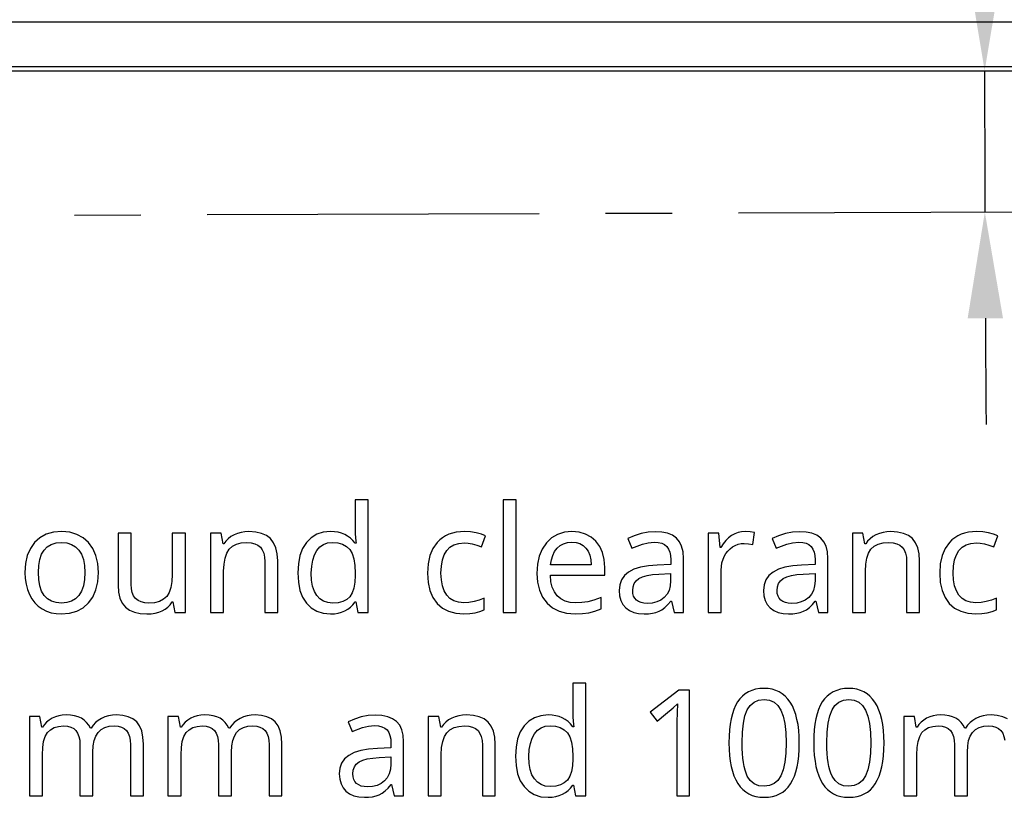
# Model space of a CAD drawing. Extents: x 12 to 689, y 10 to 287.
# Drawn here: x 461 to 480, y 166 to 181 of the extents above; entities that cross this region are included whole.
import ezdxf

# ---------------------------------------------------------------- set-up
doc = ezdxf.new("R2010")
doc.units = 0
doc.header["$LTSCALE"] = 12.7
doc.header["$MEASUREMENT"] = 0
doc.header["$PDMODE"] = 33
doc.header["$PDSIZE"] = 1
doc.linetypes.add('CENTER', pattern=[0.787402, 0.492126, -0.098425, 0.098425, -0.098425])
doc.layers.get('DEFPOINTS').update_dxf_attribs({"linetype": 'CONTINUOUS'})
for name, color, linetype in [('ANNOTATION_TEXT', 7, 'CONTINUOUS'), ('CENTERLINES', 7, 'CENTER'), ('TANGENT_LINES', 7, 'CONTINUOUS'), ('VISIBLE', 7, 'CONTINUOUS')]:
    doc.layers.add(name, color=color, linetype=linetype)
doc.styles.add('ONSHAPE-STANDARD-DIMENSION', font='txt')
doc.dimstyles.new('ONSHAPE-ISO-25$2', dxfattribs={"dimtxt": 2, "dimasz": 2, "dimexe": 1.25, "dimexo": 0.625, "dimtad": 1, "dimdec": 0, "dimtxsty": 'ONSHAPE-STANDARD-DIMENSION', "dimcen": 2.5, "dimclrd": 7, "dimclre": 7, "dimclrt": 7, "dimadec": 1, "dimazin": 3, "dimtfac": 1, "dimtmove": 0, "dimatfit": 3})

# ---------------------------------------------------------------- blocks, each defined once
blk = doc.blocks.new('*D7')
at = {"layer": 'ANNOTATION_TEXT', "color": 7}
for start, end in [(179.720281, 179.86014), (180, 180.186226), (180.326086, 180.465945)]:
    blk.add_arc((1298.669, 179.753), 819.333, start, end, dxfattribs=at)
for points in [[(479.005, 181.753), (479.672, 181.753), (479.336, 179.753)], [(479.682, 175.091), (479.016, 175.088), (479.34, 177.09)]]:
    blk.add_solid(points, dxfattribs=at)
at = {"layer": 'DEFPOINTS', "color": 0}
for p in [(442.162, 179.753), (533.042, 179.753), (479.338, 177.978), (532.002, 177.261), (434.702, 176.945)]:
    blk.add_point(p, dxfattribs=at)

msp = doc.modelspace()

# ---------------------------------------------------------------- linework, layer by layer
at = {"layer": 'ANNOTATION_TEXT', "color": 178, "linetype": 'CONTINUOUS'}
for points in [[(467.022, 169.524), (467.096, 169.528), (467.166, 169.538), (467.232, 169.555), (467.293, 169.58), (467.293, 169.58), (467.348, 169.612), (467.399, 169.651), (467.446, 169.698), (467.488, 169.752), (467.488, 169.752), (467.499, 169.752), (467.535, 169.551), (467.733, 169.551), (467.733, 171.671), (467.488, 171.671), (467.488, 171.074), (467.489, 171.032), (467.494, 170.963), (467.494, 170.963), (467.501, 170.895), (467.505, 170.854), (467.505, 170.854), (467.488, 170.854), (467.445, 170.905), (467.397, 170.95), (467.346, 170.988), (467.29, 171.019), (467.29, 171.019), (467.23, 171.043), (467.166, 171.061), (467.097, 171.071), (467.024, 171.074), (467.024, 171.074), (466.886, 171.062), (466.764, 171.023), (466.764, 171.023), (466.658, 170.958), (466.569, 170.869), (466.569, 170.869), (466.499, 170.755), (466.448, 170.622), (466.448, 170.622), (466.419, 170.469), (466.409, 170.297), (466.409, 170.297), (466.419, 170.122), (466.448, 169.968), (466.448, 169.968), (466.499, 169.837), (466.569, 169.726), (466.569, 169.726), (466.658, 169.637), (466.763, 169.574), (466.763, 169.574), (466.884, 169.537), (467.022, 169.524), (467.022, 169.524)], [(470.518, 169.551), (470.518, 171.671), (470.272, 171.671), (470.272, 169.551), (470.518, 169.551)], [(462.654, 170.302), (462.642, 170.471), (462.606, 170.621), (462.606, 170.621), (462.548, 170.753), (462.467, 170.866), (462.467, 170.866), (462.366, 170.957), (462.249, 171.021), (462.249, 171.021), (462.116, 171.061), (461.966, 171.074), (461.966, 171.074), (461.81, 171.062), (461.673, 171.023), (461.673, 171.023), (461.554, 170.959), (461.454, 170.87), (461.454, 170.87), (461.374, 170.758), (461.316, 170.626), (461.316, 170.626), (461.282, 170.474), (461.271, 170.302), (461.271, 170.302), (461.276, 170.188), (461.292, 170.082), (461.319, 169.983), (461.355, 169.891), (461.355, 169.891), (461.402, 169.807), (461.458, 169.734), (461.458, 169.734), (461.522, 169.671), (461.597, 169.618), (461.597, 169.618), (461.677, 169.577), (461.764, 169.547), (461.764, 169.547), (461.857, 169.53), (461.956, 169.524), (461.956, 169.524), (462.111, 169.537), (462.248, 169.574), (462.248, 169.574), (462.367, 169.639), (462.469, 169.73), (462.469, 169.73), (462.55, 169.842), (462.608, 169.975), (462.608, 169.975), (462.642, 170.128), (462.654, 170.302), (462.654, 170.302)], [(465.786, 169.551), (466.029, 169.551), (466.029, 170.525), (466.02, 170.657), (465.994, 170.769), (465.994, 170.769), (465.953, 170.865), (465.895, 170.941), (465.895, 170.941), (465.819, 170.999), (465.726, 171.04), (465.726, 171.04), (465.615, 171.066), (465.486, 171.074), (465.486, 171.074), (465.412, 171.071), (465.342, 171.059), (465.274, 171.04), (465.21, 171.013), (465.21, 171.013), (465.15, 170.98), (465.098, 170.94), (465.098, 170.94), (465.053, 170.894), (465.015, 170.843), (465.015, 170.843), (465.001, 170.843), (464.964, 171.047), (464.767, 171.047), (464.767, 169.551), (465.012, 169.551), (465.012, 170.327), (465.019, 170.46), (465.038, 170.573), (465.038, 170.573), (465.07, 170.667), (465.116, 170.741), (465.116, 170.741), (465.176, 170.797), (465.176, 170.797), (465.252, 170.836), (465.252, 170.836), (465.343, 170.861), (465.451, 170.869), (465.451, 170.869), (465.531, 170.863), (465.601, 170.846), (465.601, 170.846), (465.658, 170.818), (465.704, 170.779), (465.704, 170.779), (465.74, 170.728), (465.766, 170.666), (465.766, 170.666), (465.781, 170.593), (465.786, 170.508), (465.786, 170.508), (465.786, 169.551)], [(469.533, 169.524), (469.643, 169.529), (469.744, 169.544), (469.836, 169.569), (469.918, 169.604), (469.918, 169.604), (469.918, 169.822), (469.822, 169.784), (469.726, 169.757), (469.628, 169.741), (469.53, 169.735), (469.53, 169.735), (469.43, 169.744), (469.345, 169.771), (469.345, 169.771), (469.271, 169.815), (469.211, 169.878), (469.211, 169.878), (469.163, 169.958), (469.129, 170.054), (469.129, 170.054), (469.11, 170.166), (469.103, 170.294), (469.103, 170.294), (469.11, 170.426), (469.129, 170.54), (469.129, 170.54), (469.163, 170.638), (469.211, 170.718), (469.211, 170.718), (469.271, 170.779), (469.271, 170.779), (469.347, 170.824), (469.347, 170.824), (469.439, 170.851), (469.545, 170.861), (469.545, 170.861), (469.615, 170.856), (469.692, 170.843), (469.777, 170.821), (469.868, 170.79), (469.868, 170.79), (469.943, 170.994), (469.864, 171.026), (469.766, 171.051), (469.766, 171.051), (469.659, 171.069), (469.55, 171.074), (469.55, 171.074), (469.468, 171.071), (469.391, 171.062), (469.319, 171.045), (469.252, 171.023), (469.252, 171.023), (469.19, 170.994), (469.132, 170.959), (469.079, 170.918), (469.031, 170.87), (469.031, 170.87), (468.952, 170.757), (468.895, 170.624), (468.895, 170.624), (468.861, 170.468), (468.85, 170.291), (468.85, 170.291), (468.861, 170.116), (468.895, 169.963), (468.895, 169.963), (468.951, 169.832), (469.03, 169.722), (469.03, 169.722), (469.129, 169.635), (469.245, 169.573), (469.245, 169.573), (469.38, 169.536), (469.533, 169.524), (469.533, 169.524)], [(471.628, 169.524), (471.767, 169.53), (471.885, 169.546), (471.885, 169.546), (471.998, 169.576), (472.118, 169.621), (472.118, 169.621), (472.118, 169.836), (471.983, 169.785), (471.866, 169.753), (471.866, 169.753), (471.756, 169.738), (471.639, 169.733), (471.639, 169.733), (471.532, 169.741), (471.439, 169.765), (471.439, 169.765), (471.359, 169.806), (471.291, 169.865), (471.291, 169.865), (471.237, 169.938), (471.197, 170.027), (471.197, 170.027), (471.172, 170.131), (471.162, 170.252), (471.162, 170.252), (472.187, 170.252), (472.187, 170.4), (472.176, 170.547), (472.144, 170.678), (472.144, 170.678), (472.092, 170.793), (472.019, 170.892), (472.019, 170.892), (471.928, 170.972), (471.823, 171.028), (471.823, 171.028), (471.703, 171.063), (471.569, 171.074), (471.569, 171.074), (471.425, 171.061), (471.297, 171.02), (471.297, 171.02), (471.184, 170.954), (471.087, 170.861), (471.087, 170.861), (471.008, 170.745), (470.952, 170.611), (470.952, 170.611), (470.92, 170.459), (470.909, 170.288), (470.909, 170.288), (470.921, 170.119), (470.956, 169.97), (470.956, 169.97), (471.016, 169.839), (471.099, 169.727), (471.099, 169.727), (471.204, 169.638), (471.327, 169.574), (471.327, 169.574), (471.468, 169.537), (471.628, 169.524), (471.628, 169.524)], [(473.489, 169.551), (473.667, 169.551), (473.667, 170.57), (473.659, 170.692), (473.633, 170.797), (473.633, 170.797), (473.593, 170.883), (473.535, 170.952), (473.535, 170.952), (473.46, 171.004), (473.368, 171.042), (473.368, 171.042), (473.258, 171.064), (473.132, 171.072), (473.132, 171.072), (473.001, 171.063), (472.868, 171.038), (472.868, 171.038), (472.739, 170.997), (472.621, 170.944), (472.621, 170.944), (472.696, 170.76), (472.894, 170.839), (472.894, 170.839), (473.003, 170.865), (473.118, 170.874), (473.118, 170.874), (473.193, 170.869), (473.257, 170.854), (473.257, 170.854), (473.312, 170.828), (473.354, 170.792), (473.354, 170.792), (473.386, 170.746), (473.409, 170.689), (473.409, 170.689), (473.423, 170.621), (473.428, 170.542), (473.428, 170.542), (473.428, 170.453), (473.174, 170.444), (473.006, 170.431), (472.86, 170.406), (472.86, 170.406), (472.736, 170.366), (472.635, 170.313), (472.635, 170.313), (472.556, 170.246), (472.5, 170.167), (472.5, 170.167), (472.467, 170.073), (472.456, 169.967), (472.456, 169.967), (472.464, 169.867), (472.488, 169.779), (472.488, 169.779), (472.527, 169.703), (472.582, 169.64), (472.582, 169.64), (472.65, 169.589), (472.73, 169.553), (472.73, 169.553), (472.823, 169.531), (472.928, 169.524), (472.928, 169.524), (473.009, 169.527), (473.082, 169.536), (473.148, 169.552), (473.207, 169.573), (473.207, 169.573), (473.263, 169.604), (473.319, 169.646), (473.375, 169.699), (473.43, 169.764), (473.43, 169.764), (473.441, 169.764), (473.489, 169.551)], [(474.828, 171.074), (474.76, 171.07), (474.695, 171.055), (474.695, 171.055), (474.633, 171.032), (474.573, 170.998), (474.573, 170.998), (474.517, 170.956), (474.464, 170.904), (474.415, 170.843), (474.37, 170.773), (474.37, 170.773), (474.36, 170.773), (474.332, 171.047), (474.131, 171.047), (474.131, 169.551), (474.376, 169.551), (474.376, 170.35), (474.39, 170.484), (474.433, 170.604), (474.433, 170.604), (474.464, 170.659), (474.501, 170.707), (474.501, 170.707), (474.544, 170.75), (474.591, 170.786), (474.591, 170.786), (474.643, 170.814), (474.697, 170.835), (474.697, 170.835), (474.753, 170.847), (474.812, 170.851), (474.812, 170.851), (474.892, 170.846), (474.974, 170.832), (474.974, 170.832), (475.004, 171.058), (474.922, 171.07), (474.828, 171.074), (474.828, 171.074)], [(476.207, 169.551), (476.385, 169.551), (476.385, 170.57), (476.377, 170.692), (476.351, 170.797), (476.351, 170.797), (476.311, 170.883), (476.253, 170.952), (476.253, 170.952), (476.178, 171.004), (476.086, 171.042), (476.086, 171.042), (475.976, 171.064), (475.85, 171.072), (475.85, 171.072), (475.719, 171.063), (475.586, 171.038), (475.586, 171.038), (475.457, 170.997), (475.339, 170.944), (475.339, 170.944), (475.414, 170.76), (475.612, 170.839), (475.612, 170.839), (475.721, 170.865), (475.836, 170.874), (475.836, 170.874), (475.911, 170.869), (475.975, 170.854), (475.975, 170.854), (476.03, 170.828), (476.072, 170.792), (476.072, 170.792), (476.104, 170.746), (476.127, 170.689), (476.127, 170.689), (476.141, 170.621), (476.146, 170.542), (476.146, 170.542), (476.146, 170.453), (475.892, 170.444), (475.724, 170.431), (475.578, 170.406), (475.578, 170.406), (475.454, 170.366), (475.353, 170.313), (475.353, 170.313), (475.274, 170.246), (475.218, 170.167), (475.218, 170.167), (475.185, 170.073), (475.174, 169.967), (475.174, 169.967), (475.182, 169.867), (475.206, 169.779), (475.206, 169.779), (475.245, 169.703), (475.3, 169.64), (475.3, 169.64), (475.368, 169.589), (475.448, 169.553), (475.448, 169.553), (475.541, 169.531), (475.646, 169.524), (475.646, 169.524), (475.726, 169.527), (475.8, 169.536), (475.866, 169.552), (475.925, 169.573), (475.925, 169.573), (475.981, 169.604), (476.037, 169.646), (476.093, 169.699), (476.148, 169.764), (476.148, 169.764), (476.159, 169.764), (476.207, 169.551)], [(477.868, 169.551), (478.11, 169.551), (478.11, 170.525), (478.102, 170.657), (478.076, 170.769), (478.076, 170.769), (478.035, 170.865), (477.977, 170.941), (477.977, 170.941), (477.901, 170.999), (477.808, 171.04), (477.808, 171.04), (477.697, 171.066), (477.568, 171.074), (477.568, 171.074), (477.494, 171.071), (477.423, 171.059), (477.356, 171.04), (477.291, 171.013), (477.291, 171.013), (477.232, 170.98), (477.18, 170.94), (477.18, 170.94), (477.134, 170.894), (477.097, 170.843), (477.097, 170.843), (477.083, 170.843), (477.046, 171.047), (476.849, 171.047), (476.849, 169.551), (477.094, 169.551), (477.094, 170.327), (477.1, 170.46), (477.12, 170.573), (477.12, 170.573), (477.152, 170.667), (477.197, 170.741), (477.197, 170.741), (477.257, 170.797), (477.257, 170.797), (477.334, 170.836), (477.334, 170.836), (477.425, 170.861), (477.533, 170.869), (477.533, 170.869), (477.613, 170.863), (477.682, 170.846), (477.682, 170.846), (477.74, 170.818), (477.786, 170.779), (477.786, 170.779), (477.822, 170.728), (477.847, 170.666), (477.847, 170.666), (477.863, 170.593), (477.868, 170.508), (477.868, 170.508), (477.868, 169.551)], [(479.173, 169.524), (479.283, 169.529), (479.384, 169.544), (479.476, 169.569), (479.558, 169.604), (479.558, 169.604), (479.558, 169.822), (479.463, 169.784), (479.366, 169.757), (479.269, 169.741), (479.17, 169.735), (479.17, 169.735), (479.071, 169.744), (478.985, 169.771), (478.985, 169.771), (478.911, 169.815), (478.851, 169.878), (478.851, 169.878), (478.804, 169.958), (478.77, 170.054), (478.77, 170.054), (478.75, 170.166), (478.744, 170.294), (478.744, 170.294), (478.75, 170.426), (478.77, 170.54), (478.77, 170.54), (478.804, 170.638), (478.851, 170.718), (478.851, 170.718), (478.911, 170.779), (478.911, 170.779), (478.988, 170.824), (478.988, 170.824), (479.079, 170.851), (479.185, 170.861), (479.185, 170.861), (479.255, 170.856), (479.333, 170.843), (479.417, 170.821), (479.508, 170.79), (479.508, 170.79), (479.583, 170.994), (479.504, 171.026), (479.406, 171.051), (479.406, 171.051), (479.299, 171.069), (479.191, 171.074), (479.191, 171.074), (479.109, 171.071), (479.032, 171.062), (478.959, 171.045), (478.892, 171.023), (478.892, 171.023), (478.83, 170.994), (478.772, 170.959), (478.72, 170.918), (478.672, 170.87), (478.672, 170.87), (478.592, 170.757), (478.535, 170.624), (478.535, 170.624), (478.502, 170.468), (478.49, 170.291), (478.49, 170.291), (478.502, 170.116), (478.535, 169.963), (478.535, 169.963), (478.592, 169.832), (478.67, 169.722), (478.67, 169.722), (478.769, 169.635), (478.885, 169.573), (478.885, 169.573), (479.02, 169.536), (479.173, 169.524), (479.173, 169.524)], [(463.274, 171.047), (463.026, 171.047), (463.026, 170.068), (463.034, 169.934), (463.06, 169.821), (463.06, 169.821), (463.102, 169.727), (463.162, 169.654), (463.162, 169.654), (463.239, 169.596), (463.332, 169.555), (463.332, 169.555), (463.443, 169.532), (463.569, 169.524), (463.569, 169.524), (463.648, 169.528), (463.722, 169.539), (463.79, 169.557), (463.854, 169.583), (463.854, 169.583), (463.912, 169.615), (463.962, 169.654), (463.962, 169.654), (464.006, 169.698), (464.044, 169.749), (464.044, 169.749), (464.056, 169.749), (464.091, 169.551), (464.293, 169.551), (464.293, 171.047), (464.046, 171.047), (464.046, 170.268), (464.039, 170.135), (464.019, 170.021), (464.019, 170.021), (463.987, 169.929), (463.941, 169.855), (463.941, 169.855), (463.881, 169.799), (463.805, 169.758), (463.805, 169.758), (463.713, 169.735), (463.606, 169.727), (463.606, 169.727), (463.526, 169.733), (463.458, 169.749), (463.458, 169.749), (463.4, 169.776), (463.354, 169.814), (463.354, 169.814), (463.318, 169.864), (463.293, 169.926), (463.293, 169.926), (463.279, 169.999), (463.274, 170.084), (463.274, 170.084), (463.274, 171.047)], [(461.524, 170.302), (461.531, 170.435), (461.55, 170.55), (461.55, 170.55), (461.584, 170.647), (461.632, 170.727), (461.632, 170.727), (461.693, 170.789), (461.768, 170.833), (461.768, 170.833), (461.857, 170.86), (461.959, 170.869), (461.959, 170.869), (462.06, 170.86), (462.148, 170.832), (462.148, 170.832), (462.225, 170.788), (462.287, 170.726), (462.287, 170.726), (462.336, 170.646), (462.372, 170.549), (462.372, 170.549), (462.393, 170.434), (462.4, 170.302), (462.4, 170.302), (462.393, 170.169), (462.372, 170.053), (462.372, 170.053), (462.337, 169.955), (462.289, 169.873), (462.289, 169.873), (462.226, 169.808), (462.151, 169.762), (462.151, 169.762), (462.063, 169.736), (461.963, 169.727), (461.963, 169.727), (461.861, 169.736), (461.772, 169.762), (461.772, 169.762), (461.697, 169.808), (461.635, 169.873), (461.635, 169.873), (461.586, 169.955), (461.552, 170.053), (461.552, 170.053), (461.531, 170.169), (461.524, 170.302), (461.524, 170.302)], [(467.061, 169.727), (466.97, 169.736), (466.89, 169.762), (466.89, 169.762), (466.821, 169.807), (466.764, 169.87), (466.764, 169.87), (466.719, 169.949), (466.687, 170.046), (466.687, 170.046), (466.668, 170.16), (466.662, 170.291), (466.662, 170.291), (466.669, 170.422), (466.688, 170.538), (466.688, 170.538), (466.72, 170.637), (466.766, 170.72), (466.766, 170.72), (466.822, 170.786), (466.89, 170.833), (466.89, 170.833), (466.969, 170.862), (467.058, 170.871), (467.058, 170.871), (467.163, 170.863), (467.252, 170.837), (467.252, 170.837), (467.326, 170.795), (467.326, 170.795), (467.385, 170.738), (467.385, 170.738), (467.431, 170.66), (467.463, 170.561), (467.463, 170.561), (467.484, 170.438), (467.49, 170.294), (467.49, 170.294), (467.49, 170.249), (467.484, 170.119), (467.464, 170.009), (467.464, 170.009), (467.432, 169.919), (467.387, 169.848), (467.387, 169.848), (467.328, 169.795), (467.253, 169.757), (467.253, 169.757), (467.165, 169.735), (467.061, 169.727), (467.061, 169.727)], [(471.567, 170.874), (471.647, 170.867), (471.718, 170.847), (471.718, 170.847), (471.78, 170.813), (471.832, 170.765), (471.832, 170.765), (471.873, 170.704), (471.903, 170.63), (471.903, 170.63), (471.922, 170.545), (471.929, 170.446), (471.929, 170.446), (471.167, 170.446), (471.182, 170.541), (471.207, 170.625), (471.207, 170.625), (471.242, 170.698), (471.289, 170.761), (471.289, 170.761), (471.344, 170.81), (471.409, 170.846), (471.409, 170.846), (471.483, 170.867), (471.567, 170.874), (471.567, 170.874)], [(472.984, 169.722), (472.922, 169.725), (472.868, 169.737), (472.868, 169.737), (472.821, 169.757), (472.782, 169.784), (472.782, 169.784), (472.751, 169.819), (472.729, 169.861), (472.729, 169.861), (472.716, 169.909), (472.711, 169.964), (472.711, 169.964), (472.718, 170.036), (472.74, 170.098), (472.74, 170.098), (472.776, 170.149), (472.776, 170.149), (472.828, 170.192), (472.828, 170.192), (472.896, 170.224), (472.982, 170.248), (473.084, 170.265), (473.204, 170.273), (473.204, 170.273), (473.425, 170.283), (473.425, 170.148), (473.417, 170.052), (473.395, 169.967), (473.395, 169.967), (473.358, 169.894), (473.306, 169.832), (473.306, 169.832), (473.242, 169.783), (473.166, 169.749), (473.166, 169.749), (473.08, 169.728), (472.984, 169.722), (472.984, 169.722)], [(475.702, 169.722), (475.64, 169.725), (475.586, 169.737), (475.586, 169.737), (475.539, 169.757), (475.5, 169.784), (475.5, 169.784), (475.469, 169.819), (475.447, 169.861), (475.447, 169.861), (475.433, 169.909), (475.429, 169.964), (475.429, 169.964), (475.436, 170.036), (475.458, 170.098), (475.458, 170.098), (475.494, 170.149), (475.494, 170.149), (475.546, 170.192), (475.546, 170.192), (475.614, 170.224), (475.7, 170.248), (475.802, 170.265), (475.922, 170.273), (475.922, 170.273), (476.143, 170.283), (476.143, 170.148), (476.135, 170.052), (476.113, 169.967), (476.113, 169.967), (476.076, 169.894), (476.024, 169.832), (476.024, 169.832), (475.96, 169.783), (475.884, 169.749), (475.884, 169.749), (475.798, 169.728), (475.702, 169.722), (475.702, 169.722)], [(471.118, 166.071), (471.193, 166.074), (471.263, 166.085), (471.329, 166.102), (471.39, 166.127), (471.39, 166.127), (471.445, 166.159), (471.496, 166.198), (471.543, 166.245), (471.584, 166.298), (471.584, 166.298), (471.595, 166.298), (471.632, 166.098), (471.83, 166.098), (471.83, 168.218), (471.584, 168.218), (471.584, 167.621), (471.586, 167.579), (471.591, 167.51), (471.591, 167.51), (471.597, 167.441), (471.602, 167.401), (471.602, 167.401), (471.584, 167.401), (471.541, 167.452), (471.494, 167.497), (471.443, 167.535), (471.387, 167.565), (471.387, 167.565), (471.327, 167.59), (471.263, 167.607), (471.194, 167.618), (471.121, 167.621), (471.121, 167.621), (470.983, 167.608), (470.861, 167.569), (470.861, 167.569), (470.755, 167.505), (470.666, 167.416), (470.666, 167.416), (470.596, 167.302), (470.545, 167.169), (470.545, 167.169), (470.515, 167.016), (470.505, 166.843), (470.505, 166.843), (470.515, 166.669), (470.545, 166.515), (470.545, 166.515), (470.596, 166.384), (470.666, 166.272), (470.666, 166.272), (470.755, 166.184), (470.86, 166.121), (470.86, 166.121), (470.981, 166.083), (471.118, 166.071), (471.118, 166.071)], [(475.847, 167.097), (475.845, 167.218), (475.836, 167.332), (475.823, 167.439), (475.804, 167.538), (475.804, 167.538), (475.78, 167.63), (475.751, 167.714), (475.717, 167.791), (475.677, 167.86), (475.677, 167.86), (475.632, 167.921), (475.583, 167.974), (475.528, 168.019), (475.469, 168.056), (475.469, 168.056), (475.405, 168.084), (475.336, 168.105), (475.262, 168.117), (475.184, 168.121), (475.184, 168.121), (475.102, 168.117), (475.026, 168.105), (474.956, 168.085), (474.891, 168.057), (474.891, 168.057), (474.831, 168.022), (474.776, 167.978), (474.776, 167.978), (474.728, 167.928), (474.685, 167.869), (474.685, 167.869), (474.647, 167.802), (474.615, 167.726), (474.587, 167.642), (474.564, 167.549), (474.564, 167.549), (474.547, 167.449), (474.534, 167.34), (474.527, 167.223), (474.524, 167.097), (474.524, 167.097), (474.527, 166.974), (474.535, 166.86), (474.547, 166.752), (474.565, 166.653), (474.565, 166.653), (474.589, 166.561), (474.618, 166.477), (474.652, 166.4), (474.692, 166.331), (474.692, 166.331), (474.736, 166.27), (474.785, 166.217), (474.839, 166.172), (474.898, 166.135), (474.898, 166.135), (474.962, 166.107), (475.031, 166.087), (475.105, 166.075), (475.184, 166.071), (475.184, 166.071), (475.265, 166.075), (475.341, 166.087), (475.411, 166.106), (475.475, 166.134), (475.475, 166.134), (475.535, 166.169), (475.59, 166.213), (475.59, 166.213), (475.639, 166.264), (475.682, 166.324), (475.682, 166.324), (475.721, 166.392), (475.754, 166.467), (475.782, 166.551), (475.805, 166.643), (475.805, 166.643), (475.824, 166.744), (475.837, 166.853), (475.845, 166.971), (475.847, 167.097), (475.847, 167.097)], [(477.443, 167.097), (477.44, 167.218), (477.432, 167.332), (477.418, 167.439), (477.399, 167.538), (477.399, 167.538), (477.375, 167.63), (477.346, 167.714), (477.312, 167.791), (477.272, 167.86), (477.272, 167.86), (477.228, 167.921), (477.178, 167.974), (477.123, 168.019), (477.064, 168.056), (477.064, 168.056), (477, 168.084), (476.931, 168.105), (476.858, 168.117), (476.779, 168.121), (476.779, 168.121), (476.698, 168.117), (476.622, 168.105), (476.551, 168.085), (476.486, 168.057), (476.486, 168.057), (476.426, 168.022), (476.372, 167.978), (476.372, 167.978), (476.323, 167.928), (476.281, 167.869), (476.281, 167.869), (476.243, 167.802), (476.21, 167.726), (476.182, 167.642), (476.159, 167.549), (476.159, 167.549), (476.142, 167.449), (476.13, 167.34), (476.122, 167.223), (476.12, 167.097), (476.12, 167.097), (476.122, 166.974), (476.13, 166.86), (476.143, 166.752), (476.161, 166.653), (476.161, 166.653), (476.184, 166.561), (476.213, 166.477), (476.248, 166.4), (476.287, 166.331), (476.287, 166.331), (476.331, 166.27), (476.38, 166.217), (476.434, 166.172), (476.493, 166.135), (476.493, 166.135), (476.557, 166.107), (476.627, 166.087), (476.701, 166.075), (476.779, 166.071), (476.779, 166.071), (476.86, 166.075), (476.936, 166.087), (477.006, 166.106), (477.071, 166.134), (477.071, 166.134), (477.131, 166.169), (477.185, 166.213), (477.185, 166.213), (477.234, 166.264), (477.278, 166.324), (477.278, 166.324), (477.316, 166.392), (477.349, 166.467), (477.377, 166.551), (477.4, 166.643), (477.4, 166.643), (477.419, 166.744), (477.432, 166.853), (477.44, 166.971), (477.443, 167.097), (477.443, 167.097)], [(473.783, 166.098), (473.783, 168.09), (473.58, 168.09), (473.041, 167.672), (473.169, 167.507), (473.327, 167.637), (473.473, 167.757), (473.473, 167.757), (473.554, 167.834), (473.554, 167.834), (473.546, 167.669), (473.544, 167.49), (473.544, 167.49), (473.544, 166.098), (473.783, 166.098)], [(474.771, 167.097), (474.777, 167.296), (474.795, 167.466), (474.825, 167.607), (474.868, 167.718), (474.868, 167.718), (474.924, 167.802), (474.924, 167.802), (474.996, 167.862), (474.996, 167.862), (475.082, 167.899), (475.082, 167.899), (475.184, 167.911), (475.184, 167.911), (475.285, 167.898), (475.285, 167.898), (475.372, 167.861), (475.372, 167.861), (475.443, 167.8), (475.443, 167.8), (475.5, 167.714), (475.5, 167.714), (475.543, 167.601), (475.575, 167.461), (475.593, 167.293), (475.599, 167.097), (475.599, 167.097), (475.593, 166.899), (475.575, 166.73), (475.543, 166.588), (475.5, 166.475), (475.5, 166.475), (475.443, 166.39), (475.443, 166.39), (475.372, 166.328), (475.372, 166.328), (475.285, 166.292), (475.285, 166.292), (475.184, 166.279), (475.184, 166.279), (475.083, 166.29), (475.083, 166.29), (474.997, 166.327), (474.997, 166.327), (474.925, 166.387), (474.925, 166.387), (474.869, 166.471), (474.869, 166.471), (474.846, 166.523), (474.826, 166.583), (474.809, 166.649), (474.796, 166.724), (474.785, 166.806), (474.777, 166.895), (474.773, 166.992), (474.771, 167.097), (474.771, 167.097)], [(476.366, 167.097), (476.372, 167.296), (476.391, 167.466), (476.421, 167.607), (476.463, 167.718), (476.463, 167.718), (476.519, 167.802), (476.519, 167.802), (476.591, 167.862), (476.591, 167.862), (476.677, 167.899), (476.677, 167.899), (476.779, 167.911), (476.779, 167.911), (476.88, 167.898), (476.88, 167.898), (476.967, 167.861), (476.967, 167.861), (477.038, 167.8), (477.038, 167.8), (477.095, 167.714), (477.095, 167.714), (477.139, 167.601), (477.17, 167.461), (477.189, 167.293), (477.195, 167.097), (477.195, 167.097), (477.189, 166.899), (477.17, 166.73), (477.139, 166.588), (477.095, 166.475), (477.095, 166.475), (477.038, 166.39), (477.038, 166.39), (476.967, 166.328), (476.967, 166.328), (476.88, 166.292), (476.88, 166.292), (476.779, 166.279), (476.779, 166.279), (476.678, 166.29), (476.678, 166.29), (476.593, 166.327), (476.593, 166.327), (476.52, 166.387), (476.52, 166.387), (476.464, 166.471), (476.464, 166.471), (476.441, 166.523), (476.422, 166.583), (476.405, 166.649), (476.391, 166.724), (476.38, 166.806), (476.373, 166.895), (476.368, 166.992), (476.366, 167.097), (476.366, 167.097)], [(463.259, 166.098), (463.501, 166.098), (463.501, 167.072), (463.493, 167.206), (463.469, 167.32), (463.469, 167.32), (463.429, 167.415), (463.375, 167.49), (463.375, 167.49), (463.304, 167.548), (463.217, 167.589), (463.217, 167.589), (463.114, 167.613), (462.996, 167.621), (462.996, 167.621), (462.919, 167.617), (462.846, 167.605), (462.777, 167.584), (462.712, 167.556), (462.712, 167.556), (462.653, 167.52), (462.601, 167.477), (462.601, 167.477), (462.555, 167.427), (462.516, 167.371), (462.516, 167.371), (462.503, 167.371), (462.472, 167.429), (462.433, 167.48), (462.433, 167.48), (462.388, 167.523), (462.335, 167.559), (462.335, 167.559), (462.274, 167.586), (462.205, 167.606), (462.129, 167.617), (462.045, 167.621), (462.045, 167.621), (461.974, 167.617), (461.907, 167.606), (461.844, 167.587), (461.783, 167.56), (461.783, 167.56), (461.728, 167.526), (461.68, 167.486), (461.68, 167.486), (461.638, 167.441), (461.603, 167.39), (461.603, 167.39), (461.59, 167.39), (461.553, 167.594), (461.355, 167.594), (461.355, 166.098), (461.601, 166.098), (461.601, 166.873), (461.607, 167.007), (461.624, 167.121), (461.624, 167.121), (461.654, 167.215), (461.696, 167.289), (461.696, 167.289), (461.751, 167.343), (461.751, 167.343), (461.82, 167.383), (461.82, 167.383), (461.903, 167.407), (462, 167.416), (462, 167.416), (462.073, 167.41), (462.136, 167.392), (462.136, 167.392), (462.189, 167.365), (462.232, 167.327), (462.232, 167.327), (462.264, 167.277), (462.287, 167.215), (462.287, 167.215), (462.302, 167.144), (462.306, 167.061), (462.306, 167.061), (462.306, 166.098), (462.55, 166.098), (462.55, 166.924), (462.556, 167.04), (462.575, 167.14), (462.575, 167.14), (462.605, 167.225), (462.648, 167.294), (462.648, 167.294), (462.704, 167.347), (462.774, 167.384), (462.774, 167.384), (462.857, 167.408), (462.955, 167.416), (462.955, 167.416), (463.025, 167.41), (463.087, 167.392), (463.087, 167.392), (463.14, 167.365), (463.182, 167.327), (463.182, 167.327), (463.216, 167.277), (463.24, 167.215), (463.24, 167.215), (463.254, 167.144), (463.259, 167.061), (463.259, 167.061), (463.259, 166.098)], [(465.868, 166.098), (466.11, 166.098), (466.11, 167.072), (466.102, 167.206), (466.078, 167.32), (466.078, 167.32), (466.038, 167.415), (465.984, 167.49), (465.984, 167.49), (465.913, 167.548), (465.826, 167.589), (465.826, 167.589), (465.723, 167.613), (465.605, 167.621), (465.605, 167.621), (465.528, 167.617), (465.455, 167.605), (465.386, 167.584), (465.321, 167.556), (465.321, 167.556), (465.262, 167.52), (465.21, 167.477), (465.21, 167.477), (465.164, 167.427), (465.125, 167.371), (465.125, 167.371), (465.112, 167.371), (465.081, 167.429), (465.042, 167.48), (465.042, 167.48), (464.997, 167.523), (464.944, 167.559), (464.944, 167.559), (464.883, 167.586), (464.814, 167.606), (464.738, 167.617), (464.654, 167.621), (464.654, 167.621), (464.583, 167.617), (464.516, 167.606), (464.453, 167.587), (464.392, 167.56), (464.392, 167.56), (464.337, 167.526), (464.289, 167.486), (464.289, 167.486), (464.247, 167.441), (464.212, 167.39), (464.212, 167.39), (464.199, 167.39), (464.162, 167.594), (463.964, 167.594), (463.964, 166.098), (464.21, 166.098), (464.21, 166.873), (464.216, 167.007), (464.233, 167.121), (464.233, 167.121), (464.263, 167.215), (464.305, 167.289), (464.305, 167.289), (464.36, 167.343), (464.36, 167.343), (464.429, 167.383), (464.429, 167.383), (464.512, 167.407), (464.609, 167.416), (464.609, 167.416), (464.682, 167.41), (464.745, 167.392), (464.745, 167.392), (464.798, 167.365), (464.841, 167.327), (464.841, 167.327), (464.873, 167.277), (464.896, 167.215), (464.896, 167.215), (464.911, 167.144), (464.915, 167.061), (464.915, 167.061), (464.915, 166.098), (465.159, 166.098), (465.159, 166.924), (465.165, 167.04), (465.184, 167.14), (465.184, 167.14), (465.214, 167.225), (465.257, 167.294), (465.257, 167.294), (465.313, 167.347), (465.383, 167.384), (465.383, 167.384), (465.466, 167.408), (465.564, 167.416), (465.564, 167.416), (465.634, 167.41), (465.696, 167.392), (465.696, 167.392), (465.749, 167.365), (465.791, 167.327), (465.791, 167.327), (465.825, 167.277), (465.849, 167.215), (465.849, 167.215), (465.863, 167.144), (465.868, 167.061), (465.868, 167.061), (465.868, 166.098)], [(468.222, 166.098), (468.4, 166.098), (468.4, 167.117), (468.392, 167.239), (468.366, 167.343), (468.366, 167.343), (468.326, 167.43), (468.268, 167.499), (468.268, 167.499), (468.193, 167.551), (468.101, 167.589), (468.101, 167.589), (467.991, 167.611), (467.865, 167.619), (467.865, 167.619), (467.734, 167.61), (467.601, 167.584), (467.601, 167.584), (467.472, 167.544), (467.354, 167.49), (467.354, 167.49), (467.429, 167.307), (467.627, 167.386), (467.627, 167.386), (467.736, 167.412), (467.851, 167.421), (467.851, 167.421), (467.926, 167.416), (467.99, 167.401), (467.99, 167.401), (468.045, 167.375), (468.087, 167.339), (468.087, 167.339), (468.119, 167.293), (468.142, 167.236), (468.142, 167.236), (468.156, 167.168), (468.161, 167.089), (468.161, 167.089), (468.161, 167), (467.907, 166.99), (467.739, 166.978), (467.593, 166.952), (467.593, 166.952), (467.469, 166.913), (467.368, 166.86), (467.368, 166.86), (467.289, 166.793), (467.233, 166.714), (467.233, 166.714), (467.2, 166.62), (467.189, 166.514), (467.189, 166.514), (467.197, 166.413), (467.221, 166.326), (467.221, 166.326), (467.26, 166.25), (467.315, 166.187), (467.315, 166.187), (467.383, 166.136), (467.463, 166.099), (467.463, 166.099), (467.556, 166.078), (467.661, 166.071), (467.661, 166.071), (467.741, 166.074), (467.815, 166.083), (467.881, 166.098), (467.94, 166.12), (467.94, 166.12), (467.996, 166.151), (468.052, 166.193), (468.108, 166.246), (468.163, 166.311), (468.163, 166.311), (468.174, 166.311), (468.222, 166.098)], [(469.883, 166.098), (470.125, 166.098), (470.125, 167.072), (470.117, 167.203), (470.091, 167.316), (470.091, 167.316), (470.05, 167.411), (469.992, 167.488), (469.992, 167.488), (469.916, 167.546), (469.823, 167.587), (469.823, 167.587), (469.712, 167.613), (469.583, 167.621), (469.583, 167.621), (469.509, 167.617), (469.438, 167.606), (469.371, 167.587), (469.306, 167.56), (469.306, 167.56), (469.247, 167.527), (469.195, 167.486), (469.195, 167.486), (469.149, 167.441), (469.112, 167.39), (469.112, 167.39), (469.098, 167.39), (469.061, 167.594), (468.864, 167.594), (468.864, 166.098), (469.109, 166.098), (469.109, 166.873), (469.115, 167.006), (469.135, 167.12), (469.135, 167.12), (469.167, 167.214), (469.212, 167.287), (469.212, 167.287), (469.272, 167.343), (469.272, 167.343), (469.349, 167.383), (469.349, 167.383), (469.44, 167.407), (469.548, 167.416), (469.548, 167.416), (469.628, 167.41), (469.697, 167.392), (469.697, 167.392), (469.755, 167.365), (469.801, 167.326), (469.801, 167.326), (469.837, 167.275), (469.862, 167.213), (469.862, 167.213), (469.878, 167.14), (469.883, 167.055), (469.883, 167.055), (469.883, 166.098)], [(471.158, 166.274), (471.067, 166.283), (470.986, 166.309), (470.986, 166.309), (470.918, 166.354), (470.861, 166.417), (470.861, 166.417), (470.816, 166.496), (470.783, 166.593), (470.783, 166.593), (470.765, 166.707), (470.759, 166.838), (470.759, 166.838), (470.765, 166.969), (470.785, 167.084), (470.785, 167.084), (470.817, 167.184), (470.862, 167.267), (470.862, 167.267), (470.919, 167.333), (470.986, 167.38), (470.986, 167.38), (471.065, 167.409), (471.155, 167.418), (471.155, 167.418), (471.259, 167.41), (471.349, 167.384), (471.349, 167.384), (471.422, 167.342), (471.422, 167.342), (471.482, 167.285), (471.482, 167.285), (471.527, 167.207), (471.56, 167.108), (471.56, 167.108), (471.58, 166.985), (471.587, 166.841), (471.587, 166.841), (471.587, 166.796), (471.581, 166.666), (471.561, 166.556), (471.561, 166.556), (471.529, 166.466), (471.484, 166.395), (471.484, 166.395), (471.424, 166.342), (471.35, 166.304), (471.35, 166.304), (471.262, 166.281), (471.158, 166.274), (471.158, 166.274)], [(467.717, 166.268), (467.655, 166.272), (467.601, 166.283), (467.601, 166.283), (467.554, 166.303), (467.515, 166.331), (467.515, 166.331), (467.484, 166.366), (467.462, 166.407), (467.462, 166.407), (467.448, 166.456), (467.444, 166.511), (467.444, 166.511), (467.451, 166.583), (467.473, 166.644), (467.473, 166.644), (467.509, 166.696), (467.509, 166.696), (467.561, 166.738), (467.561, 166.738), (467.629, 166.771), (467.714, 166.795), (467.817, 166.811), (467.937, 166.82), (467.937, 166.82), (468.158, 166.83), (468.158, 166.695), (468.15, 166.598), (468.128, 166.514), (468.128, 166.514), (468.091, 166.44), (468.039, 166.379), (468.039, 166.379), (467.975, 166.33), (467.899, 166.296), (467.899, 166.296), (467.813, 166.275), (467.717, 166.268), (467.717, 166.268)]]:
    msp.add_lwpolyline(points, close=True, dxfattribs=at)
msp.add_lwpolyline([(479.764, 167.548), (479.677, 167.589), (479.677, 167.589), (479.575, 167.613), (479.456, 167.621), (479.456, 167.621), (479.379, 167.617), (479.306, 167.605), (479.238, 167.584), (479.173, 167.556), (479.173, 167.556), (479.114, 167.52), (479.061, 167.477), (479.061, 167.477), (479.016, 167.427), (478.977, 167.371), (478.977, 167.371), (478.963, 167.371), (478.932, 167.429), (478.894, 167.48), (478.894, 167.48), (478.849, 167.523), (478.796, 167.559), (478.796, 167.559), (478.734, 167.586), (478.666, 167.606), (478.589, 167.617), (478.505, 167.621), (478.505, 167.621), (478.435, 167.617), (478.368, 167.606), (478.304, 167.587), (478.244, 167.56), (478.244, 167.56), (478.189, 167.526), (478.14, 167.486), (478.14, 167.486), (478.099, 167.441), (478.064, 167.39), (478.064, 167.39), (478.05, 167.39), (478.014, 167.594), (477.816, 167.594), (477.816, 166.098), (478.061, 166.098), (478.061, 166.873), (478.067, 167.007), (478.084, 167.121), (478.084, 167.121), (478.115, 167.215), (478.157, 167.289), (478.157, 167.289), (478.211, 167.343), (478.211, 167.343), (478.281, 167.383), (478.281, 167.383), (478.364, 167.407), (478.46, 167.416), (478.46, 167.416), (478.534, 167.41), (478.597, 167.392), (478.597, 167.392), (478.65, 167.365), (478.692, 167.327), (478.692, 167.327), (478.724, 167.277), (478.748, 167.215), (478.748, 167.215), (478.762, 167.144), (478.767, 167.061), (478.767, 167.061), (478.767, 166.098), (479.011, 166.098), (479.011, 166.924), (479.017, 167.04), (479.035, 167.14), (479.035, 167.14), (479.066, 167.225), (479.109, 167.294), (479.109, 167.294), (479.165, 167.347), (479.234, 167.384), (479.234, 167.384), (479.318, 167.408), (479.415, 167.416), (479.415, 167.416), (479.486, 167.41), (479.548, 167.392), (479.548, 167.392), (479.6, 167.365), (479.643, 167.327), (479.643, 167.327), (479.676, 167.277), (479.7, 167.215), (479.7, 167.215), (479.714, 167.144)], dxfattribs=at)
at = {"layer": 'CENTERLINES'}
msp.add_line((434.702, 176.945), (532.002, 177.261), dxfattribs=at)
at = {"layer": 'TANGENT_LINES'}
for p, q in [((442.162, 180.673), (533.042, 180.673)), ((442.162, 179.833), (533.042, 179.833))]:
    msp.add_line(p, q, dxfattribs=at)
at = {"layer": 'VISIBLE'}
msp.add_line((442.162, 179.753), (533.042, 179.753), dxfattribs=at)

# ---------------------------------------------------------------- dimensions: what is measured, and where the dimension line sits
at = {"layer": 'ANNOTATION_TEXT'}
dim = msp.add_angular_dim_2l(base=(479.338, 177.978), line1=((442.162, 179.753, 1.116), (533.042, 179.753, 1.116)), line2=((434.702, 176.945, 1.196), (532.002, 177.261, 1.196)), text=' ', dimstyle='ONSHAPE-ISO-25$2', override={"dimlfac": 25, "dimpost": '', "dimtdec": 0}, dxfattribs=at)
dim.commit()
dim.dimension.update_dxf_attribs({"geometry": '*D7', "text_midpoint": (479.337, 178.434), "dimtype": 162})

doc.saveas('drawing.dxf')
